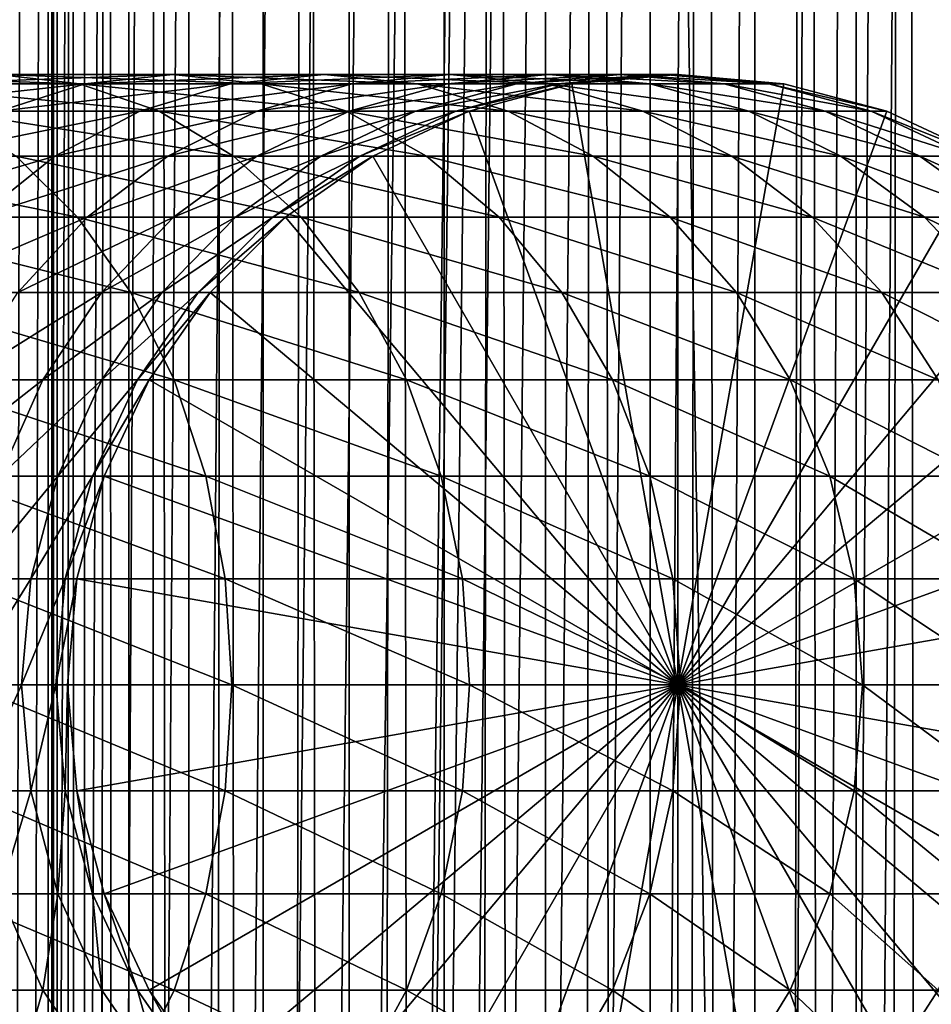
# Model space of a CAD drawing. Extents: x 0 to 350, y 0 to 1392.
# Drawn here: x 314 to 330, y 558 to 576 of the extents above; entities that cross this region are included whole.
import ezdxf

# ---------------------------------------------------------------- set-up
doc = ezdxf.new("R2010")
doc.units = 0
doc.header["$MEASUREMENT"] = 0

msp = doc.modelspace()

# ---------------------------------------------------------------- linework, layer by layer
for points in [[(312.899994, 1.500051, 65.650024), (314.899994, 1356, 65.650024), (312.899994, 1390.5, 65.650024)], [(335.399994, 1390.5, 35.650024), (335.399994, 1.500051, 35.650024), (312.899994, 1390.5, 35.650024)], [(312.899994, 1390.5, 35.650024), (335.399994, 1.500051, 35.650024), (312.899994, 1.500051, 35.650024)], [(314.714844, 1.500051, 48.765942), (314.714844, 1390.5, 48.765942), (314.549988, 1.500051, 50.650024)], [(314.549988, 1.500051, 50.650024), (314.714844, 1390.5, 48.765942), (314.549988, 1390.5, 50.650024)], [(314.549988, 1.500051, 50.650024), (314.549988, 1390.5, 50.650024), (314.714844, 1.500051, 52.534107)], [(314.714844, 1.500051, 52.534107), (314.549988, 1390.5, 50.650024), (314.714844, 1390.5, 52.534107)], [(315.204346, 1.500051, 46.939106), (315.204346, 1390.5, 46.939106), (314.714844, 1.500051, 48.765942)], [(314.714844, 1.500051, 48.765942), (315.204346, 1390.5, 46.939106), (314.714844, 1390.5, 48.765942)], [(314.714844, 1.500051, 52.534107), (314.714844, 1390.5, 52.534107), (315.204346, 1.500051, 54.360943)], [(315.204346, 1.500051, 54.360943), (314.714844, 1390.5, 52.534107), (315.204346, 1390.5, 54.360943)], [(316.003632, 1.500051, 45.225025), (316.003632, 1390.5, 45.225025), (315.204346, 1.500051, 46.939106)], [(315.204346, 1.500051, 46.939106), (316.003632, 1390.5, 45.225025), (315.204346, 1390.5, 46.939106)], [(315.204346, 1.500051, 54.360943), (315.204346, 1390.5, 54.360943), (316.003632, 1.500051, 56.075024)], [(316.003632, 1.500051, 56.075024), (315.204346, 1390.5, 54.360943), (316.003632, 1390.5, 56.075024)], [(317.088409, 1.500051, 43.675777), (317.088409, 1390.5, 43.675777), (316.003632, 1.500051, 45.225025)], [(316.003632, 1.500051, 45.225025), (317.088409, 1390.5, 43.675777), (316.003632, 1390.5, 45.225025)], [(316.003632, 1.500051, 56.075024), (316.003632, 1390.5, 56.075024), (317.088409, 1.500051, 57.624268)], [(317.088409, 1.500051, 57.624268), (316.003632, 1390.5, 56.075024), (317.088409, 1390.5, 57.624268)], [(318.425751, 1.500051, 42.338444), (318.425751, 1390.5, 42.338444), (317.088409, 1.500051, 43.675777)], [(317.088409, 1.500051, 43.675777), (318.425751, 1390.5, 42.338444), (317.088409, 1390.5, 43.675777)], [(317.088409, 1.500051, 57.624268), (317.088409, 1390.5, 57.624268), (318.425751, 1.500051, 58.961605)], [(318.425751, 1.500051, 58.961605), (317.088409, 1390.5, 57.624268), (318.425751, 1390.5, 58.961605)], [(319.975006, 1.500051, 41.253647), (319.975006, 1390.5, 41.253647), (318.425751, 1.500051, 42.338444)], [(318.425751, 1.500051, 42.338444), (319.975006, 1390.5, 41.253647), (318.425751, 1390.5, 42.338444)], [(318.425751, 1.500051, 58.961605), (318.425751, 1390.5, 58.961605), (319.975006, 1.500051, 60.046398)], [(319.975006, 1.500051, 60.046398), (318.425751, 1390.5, 58.961605), (319.975006, 1390.5, 60.046398)], [(321.689087, 1.500051, 40.454357), (321.689087, 1390.5, 40.454357), (319.975006, 1.500051, 41.253647)], [(319.975006, 1.500051, 41.253647), (321.689087, 1390.5, 40.454357), (319.975006, 1390.5, 41.253647)], [(319.975006, 1.500051, 60.046398), (319.975006, 1390.5, 60.046398), (321.689087, 1.500051, 60.845688)], [(321.689087, 1.500051, 60.845688), (319.975006, 1390.5, 60.046398), (321.689087, 1390.5, 60.845688)], [(323.51593, 1.500051, 39.964859), (323.51593, 1390.5, 39.964859), (321.689087, 1.500051, 40.454357)], [(321.689087, 1.500051, 40.454357), (323.51593, 1390.5, 39.964859), (321.689087, 1390.5, 40.454357)], [(321.689087, 1.500051, 60.845688), (321.689087, 1390.5, 60.845688), (323.51593, 1.500051, 61.335186)], [(323.51593, 1.500051, 61.335186), (321.689087, 1390.5, 60.845688), (323.51593, 1390.5, 61.335186)], [(325.399994, 1.500051, 39.800022), (325.399994, 1390.5, 39.800022), (323.51593, 1.500051, 39.964859)], [(323.51593, 1.500051, 39.964859), (325.399994, 1390.5, 39.800022), (323.51593, 1390.5, 39.964859)], [(323.51593, 1.500051, 61.335186), (323.51593, 1390.5, 61.335186), (325.399994, 1.500051, 61.500023)], [(325.399994, 1.500051, 61.500023), (323.51593, 1390.5, 61.335186), (325.399994, 1390.5, 61.500023)], [(325.399994, 1.500051, 61.500023), (325.399994, 1390.5, 61.500023), (327.284088, 1.500051, 61.335186)], [(327.284088, 1.500051, 61.335186), (325.399994, 1390.5, 61.500023), (327.284088, 1390.5, 61.335186)], [(327.284088, 1.500051, 39.964859), (327.284088, 1390.5, 39.964859), (325.399994, 1.500051, 39.800022)], [(325.399994, 1.500051, 39.800022), (327.284088, 1390.5, 39.964859), (325.399994, 1390.5, 39.800022)], [(327.284088, 1.500051, 61.335186), (327.284088, 1390.5, 61.335186), (329.110931, 1.500051, 60.845688)], [(329.110931, 1.500051, 60.845688), (327.284088, 1390.5, 61.335186), (329.110931, 1390.5, 60.845688)], [(329.110931, 1.500051, 40.454357), (329.110931, 1390.5, 40.454357), (327.284088, 1.500051, 39.964859)], [(327.284088, 1.500051, 39.964859), (329.110931, 1390.5, 40.454357), (327.284088, 1390.5, 39.964859)], [(329.110931, 1.500051, 60.845688), (329.110931, 1390.5, 60.845688), (330.825012, 1.500051, 60.046398)], [(330.825012, 1.500051, 60.046398), (329.110931, 1390.5, 60.845688), (330.825012, 1390.5, 60.046398)], [(330.825012, 1.500051, 41.253647), (330.825012, 1390.5, 41.253647), (329.110931, 1.500051, 40.454357)], [(329.110931, 1.500051, 40.454357), (330.825012, 1390.5, 41.253647), (329.110931, 1390.5, 40.454357)], [(312.899994, 1.500051, 65.650024), (315.067108, 1354.089844, 65.650024), (314.899994, 1356, 65.650024)], [(315.563385, 1352.237793, 65.650024), (315.067108, 1354.089844, 65.650024), (312.899994, 1.500051, 65.650024)], [(312.899994, 1.500051, 65.650024), (316.373718, 1350.5, 65.650024), (315.563385, 1352.237793, 65.650024)], [(312.899994, 1.500051, 65.650024), (317.473511, 1348.929321, 65.650024), (316.373718, 1350.5, 65.650024)], [(327.81012, 46.83284, 65.650024), (335.399994, 1350.454712, 65.650024), (325.899994, 46.999969, 65.650024)], [(325.899994, 46.999969, 65.650024), (335.399994, 1350.454712, 65.650024), (334.326477, 1348.929321, 65.650024)], [(327.81012, 46.83284, 65.650024), (329.662231, 46.336571, 65.650024), (335.399994, 1350.454712, 65.650024)], [(335.399994, 1350.454712, 65.650024), (329.662231, 46.336571, 65.650024), (331.399994, 45.526306, 65.650024)], [(318.829346, 1347.573486, 65.650024), (317.473511, 1348.929321, 65.650024), (312.899994, 1.500051, 65.650024)], [(325.899994, 46.999969, 65.650024), (334.326477, 1348.929321, 65.650024), (332.970673, 1347.573486, 65.650024)], [(312.899994, 1.500051, 65.650024), (320.399994, 1346.473755, 65.650024), (318.829346, 1347.573486, 65.650024)], [(331.399994, 1346.473755, 65.650024), (325.899994, 46.999969, 65.650024), (332.970673, 1347.573486, 65.650024)], [(312.899994, 1.500051, 65.650024), (331.399994, 1346.473755, 65.650024), (329.662231, 1345.66333, 65.650024)], [(312.899994, 1.500051, 65.650024), (322.137787, 1345.66333, 65.650024), (320.399994, 1346.473755, 65.650024)], [(312.899994, 1.500051, 65.650024), (314.899994, 36.000053, 65.650024), (331.399994, 1346.473755, 65.650024)], [(331.399994, 1346.473755, 65.650024), (314.899994, 36.000053, 65.650024), (315.067108, 37.910145, 65.650024)], [(331.399994, 1346.473755, 65.650024), (315.067108, 37.910145, 65.650024), (315.563385, 39.76218, 65.650024)], [(315.563385, 39.76218, 65.650024), (316.373718, 41.500011, 65.650024), (331.399994, 1346.473755, 65.650024)], [(316.373718, 41.500011, 65.650024), (317.473511, 43.070713, 65.650024), (331.399994, 1346.473755, 65.650024)], [(331.399994, 1346.473755, 65.650024), (317.473511, 43.070713, 65.650024), (318.829346, 44.426479, 65.650024)], [(331.399994, 1346.473755, 65.650024), (318.829346, 44.426479, 65.650024), (320.399994, 45.526306, 65.650024)], [(331.399994, 1346.473755, 65.650024), (320.399994, 45.526306, 65.650024), (322.137787, 46.336571, 65.650024)], [(322.137787, 46.336571, 65.650024), (323.989868, 46.83284, 65.650024), (331.399994, 1346.473755, 65.650024)], [(331.399994, 1346.473755, 65.650024), (323.989868, 46.83284, 65.650024), (325.899994, 46.999969, 65.650024)], [(329.662231, 1345.66333, 65.650024), (327.81012, 1345.167114, 65.650024), (312.899994, 1.500051, 65.650024)], [(323.989868, 1345.167114, 65.650024), (322.137787, 1345.66333, 65.650024), (312.899994, 1.500051, 65.650024)], [(312.899994, 1.500051, 65.650024), (327.81012, 1345.167114, 65.650024), (325.899994, 1345, 65.650024)], [(312.899994, 1.500051, 65.650024), (325.899994, 1345, 65.650024), (323.989868, 1345.167114, 65.650024)], [(313.642578, 575, 126.907265), (310.083771, 575, 130.833786), (315.119141, 574.832886, 128.119034)], [(315.119141, 574.832886, 128.119034), (310.083771, 575, 130.833786), (311.434418, 574.832886, 132.184448)], [(313.671173, 574.336609, 120.560638), (310.734344, 574.336609, 124.520531), (315.211151, 574.832886, 121.5896)], [(315.211151, 574.832886, 121.5896), (310.734344, 574.336609, 124.520531), (312.166016, 574.832886, 125.695488)], [(315.119141, 574.832886, 128.119034), (311.434418, 574.832886, 132.184448), (316.550812, 574.336609, 129.293991)], [(316.550812, 574.336609, 129.293991), (311.434418, 574.832886, 132.184448), (312.744049, 574.336609, 133.49408)], [(315.211151, 574.832886, 121.5896), (312.166016, 574.832886, 125.695488), (316.799347, 575, 122.650818)], [(316.799347, 575, 122.650818), (312.166016, 574.832886, 125.695488), (313.642578, 575, 126.907265)], [(316.799347, 575, 122.650818), (313.642578, 575, 126.907265), (318.387573, 574.832886, 123.712029)], [(318.387573, 574.832886, 123.712029), (313.642578, 575, 126.907265), (315.119141, 574.832886, 128.119034)], [(316.20575, 574.336609, 116.331947), (313.671173, 574.336609, 120.560638), (317.839142, 574.832886, 117.205017)], [(317.839142, 574.832886, 117.205017), (313.671173, 574.336609, 120.560638), (315.211151, 574.832886, 121.5896)], [(318.387573, 574.832886, 123.712029), (315.119141, 574.832886, 128.119034), (319.927521, 574.336609, 124.740997)], [(319.927521, 574.336609, 124.740997), (315.119141, 574.832886, 128.119034), (316.550812, 574.336609, 129.293991)], [(317.839142, 574.832886, 117.205017), (315.211151, 574.832886, 121.5896), (319.523773, 575, 118.105446)], [(319.523773, 575, 118.105446), (315.211151, 574.832886, 121.5896), (316.799347, 575, 122.650818)], [(318.31366, 574.336609, 111.875191), (316.20575, 574.336609, 116.331947), (320.02478, 574.832886, 112.583954)], [(320.02478, 574.832886, 112.583954), (316.20575, 574.336609, 116.331947), (317.839142, 574.832886, 117.205017)], [(319.523773, 575, 118.105446), (316.799347, 575, 122.650818), (321.208344, 574.832886, 119.005875)], [(321.208344, 574.832886, 119.005875), (316.799347, 575, 122.650818), (318.387573, 574.832886, 123.712029)], [(320.02478, 574.832886, 112.583954), (317.839142, 574.832886, 117.205017), (321.78949, 575, 113.314926)], [(321.78949, 575, 113.314926), (317.839142, 574.832886, 117.205017), (319.523773, 575, 118.105446)], [(319.974548, 574.336609, 107.233284), (318.31366, 574.336609, 111.875191), (321.746887, 574.832886, 107.770912)], [(321.746887, 574.832886, 107.770912), (318.31366, 574.336609, 111.875191), (320.02478, 574.832886, 112.583954)], [(321.208344, 574.832886, 119.005875), (318.387573, 574.832886, 123.712029), (322.841736, 574.336609, 119.878944)], [(322.841736, 574.336609, 119.878944), (318.387573, 574.832886, 123.712029), (319.927521, 574.336609, 124.740997)], [(321.78949, 575, 113.314926), (319.523773, 575, 118.105446), (323.55423, 574.832886, 114.045906)], [(323.55423, 574.832886, 114.045906), (319.523773, 575, 118.105446), (321.208344, 574.832886, 119.005875)], [(321.172485, 574.336609, 102.450928), (319.974548, 574.336609, 107.233284), (322.988953, 574.832886, 102.812248)], [(322.988953, 574.832886, 102.812248), (319.974548, 574.336609, 107.233284), (321.746887, 574.832886, 107.770912)], [(321.746887, 574.832886, 107.770912), (320.02478, 574.832886, 112.583954), (323.574799, 575, 108.325401)], [(323.574799, 575, 108.325401), (320.02478, 574.832886, 112.583954), (321.78949, 575, 113.314926)], [(321.895874, 574.336609, 97.574188), (321.172485, 574.336609, 102.450928), (323.739044, 574.832886, 97.755722)], [(323.739044, 574.832886, 97.755722), (321.172485, 574.336609, 102.450928), (322.988953, 574.832886, 102.812248)], [(323.55423, 574.832886, 114.045906), (321.208344, 574.832886, 119.005875), (325.26532, 574.336609, 114.754669)], [(325.26532, 574.336609, 114.754669), (321.208344, 574.832886, 119.005875), (322.841736, 574.336609, 119.878944)], [(322.988953, 574.832886, 102.812248), (321.746887, 574.832886, 107.770912), (324.862396, 575, 103.184898)], [(324.862396, 575, 103.184898), (321.746887, 574.832886, 107.770912), (323.574799, 575, 108.325401)], [(323.574799, 575, 108.325401), (321.78949, 575, 113.314926), (325.402649, 574.832886, 108.879875)], [(325.402649, 574.832886, 108.879875), (321.78949, 575, 113.314926), (323.55423, 574.832886, 114.045906)], [(322.137787, 574.336609, 92.650024), (321.895874, 574.336609, 97.574188), (323.989868, 574.832886, 92.650024)], [(323.989868, 574.832886, 92.650024), (321.895874, 574.336609, 97.574188), (323.739044, 574.832886, 97.755722)], [(322.137787, 574.336609, 64.650024), (323.989868, 574.832886, 64.650024), (325.899994, 564, 64.650024)], [(322.137787, 574.336609, 64.650024), (322.137787, 574.336609, 92.650024), (323.989868, 574.832886, 92.650024)], [(322.137787, 574.336609, 64.650024), (323.989868, 574.832886, 92.650024), (323.989868, 574.832886, 64.650024)], [(323.739044, 574.832886, 97.755722), (322.988953, 574.832886, 102.812248), (325.639984, 575, 97.942947)], [(325.639984, 575, 97.942947), (322.988953, 574.832886, 102.812248), (324.862396, 575, 103.184898)], [(325.402649, 574.832886, 108.879875), (323.55423, 574.832886, 114.045906), (327.174988, 574.336609, 109.417511)], [(327.174988, 574.336609, 109.417511), (323.55423, 574.832886, 114.045906), (325.26532, 574.336609, 114.754669)], [(324.862396, 575, 103.184898), (323.574799, 575, 108.325401), (326.73584, 574.832886, 103.557549)], [(326.73584, 574.832886, 103.557549), (323.574799, 575, 108.325401), (325.402649, 574.832886, 108.879875)], [(323.989868, 574.832886, 92.650024), (323.739044, 574.832886, 97.755722), (325.899994, 575, 92.650024)], [(325.899994, 575, 92.650024), (323.739044, 574.832886, 97.755722), (325.639984, 575, 97.942947)], [(325.899994, 564, 64.650024), (323.989868, 574.832886, 64.650024), (325.899994, 575, 64.650024)], [(323.989868, 574.832886, 64.650024), (323.989868, 574.832886, 92.650024), (325.899994, 575, 92.650024)], [(323.989868, 574.832886, 64.650024), (325.899994, 575, 92.650024), (325.899994, 575, 64.650024)], [(325.639984, 575, 97.942947), (324.862396, 575, 103.184898), (327.540924, 574.832886, 98.130173)], [(327.540924, 574.832886, 98.130173), (324.862396, 575, 103.184898), (326.73584, 574.832886, 103.557549)], [(326.73584, 574.832886, 103.557549), (325.402649, 574.832886, 108.879875), (328.552338, 574.336609, 103.918877)], [(328.552338, 574.336609, 103.918877), (325.402649, 574.832886, 108.879875), (327.174988, 574.336609, 109.417511)], [(325.899994, 575, 92.650024), (325.639984, 575, 97.942947), (327.81012, 574.832886, 92.650024)], [(327.81012, 574.832886, 92.650024), (325.639984, 575, 97.942947), (327.540924, 574.832886, 98.130173)], [(325.899994, 564, 64.650024), (325.899994, 575, 64.650024), (327.81012, 574.832886, 64.650024)], [(325.899994, 575, 64.650024), (325.899994, 575, 92.650024), (327.81012, 574.832886, 92.650024)], [(325.899994, 575, 64.650024), (327.81012, 574.832886, 92.650024), (327.81012, 574.832886, 64.650024)], [(327.81012, 574.832886, 64.650024), (329.662201, 574.336609, 64.650024), (325.899994, 564, 64.650024)], [(327.540924, 574.832886, 98.130173), (326.73584, 574.832886, 103.557549), (329.384064, 574.336609, 98.311714)], [(329.384064, 574.336609, 98.311714), (326.73584, 574.832886, 103.557549), (328.552338, 574.336609, 103.918877)], [(327.81012, 574.832886, 92.650024), (327.540924, 574.832886, 98.130173), (329.662201, 574.336609, 92.650024)], [(329.662201, 574.336609, 92.650024), (327.540924, 574.832886, 98.130173), (329.384064, 574.336609, 98.311714)], [(327.81012, 574.832886, 64.650024), (327.81012, 574.832886, 92.650024), (329.662201, 574.336609, 92.650024)], [(327.81012, 574.832886, 64.650024), (329.662201, 574.336609, 92.650024), (329.662201, 574.336609, 64.650024)], [(314.673187, 573.526306, 115.512764), (312.226288, 573.526306, 119.595177), (316.20575, 574.336609, 116.331947)], [(316.20575, 574.336609, 116.331947), (312.226288, 573.526306, 119.595177), (313.671173, 574.336609, 120.560638)], [(316.550812, 574.336609, 129.293991), (312.744049, 574.336609, 133.49408), (317.894104, 573.526306, 130.396423)], [(317.894104, 573.526306, 130.396423), (312.744049, 574.336609, 133.49408), (313.972839, 573.526306, 134.72287)], [(316.70816, 573.526306, 111.210167), (314.673187, 573.526306, 115.512764), (318.31366, 574.336609, 111.875191)], [(318.31366, 574.336609, 111.875191), (314.673187, 573.526306, 115.512764), (316.20575, 574.336609, 116.331947)], [(319.927521, 574.336609, 124.740997), (316.550812, 574.336609, 129.293991), (321.372437, 573.526306, 125.706451)], [(321.372437, 573.526306, 125.706451), (316.550812, 574.336609, 129.293991), (317.894104, 573.526306, 130.396423)], [(318.311615, 573.526306, 106.728828), (316.70816, 573.526306, 111.210167), (319.974548, 574.336609, 107.233284)], [(319.974548, 574.336609, 107.233284), (316.70816, 573.526306, 111.210167), (318.31366, 574.336609, 111.875191)], [(319.468079, 573.526306, 102.1119), (318.311615, 573.526306, 106.728828), (321.172485, 574.336609, 102.450928)], [(321.172485, 574.336609, 102.450928), (318.311615, 573.526306, 106.728828), (319.974548, 574.336609, 107.233284)], [(320.166443, 573.526306, 97.403854), (319.468079, 573.526306, 102.1119), (321.895874, 574.336609, 97.574188)], [(321.895874, 574.336609, 97.574188), (319.468079, 573.526306, 102.1119), (321.172485, 574.336609, 102.450928)], [(322.841736, 574.336609, 119.878944), (319.927521, 574.336609, 124.740997), (324.374329, 573.526306, 120.698128)], [(324.374329, 573.526306, 120.698128), (319.927521, 574.336609, 124.740997), (321.372437, 573.526306, 125.706451)], [(320.399994, 573.526306, 92.650024), (320.166443, 573.526306, 97.403854), (322.137787, 574.336609, 92.650024)], [(322.137787, 574.336609, 92.650024), (320.166443, 573.526306, 97.403854), (321.895874, 574.336609, 97.574188)], [(325.899994, 564, 64.650024), (320.399994, 573.526306, 64.650024), (322.137787, 574.336609, 64.650024)], [(320.399994, 573.526306, 64.650024), (320.399994, 573.526306, 92.650024), (322.137787, 574.336609, 92.650024)], [(320.399994, 573.526306, 64.650024), (322.137787, 574.336609, 92.650024), (322.137787, 574.336609, 64.650024)], [(325.26532, 574.336609, 114.754669), (322.841736, 574.336609, 119.878944), (326.87085, 573.526306, 115.419685)], [(326.87085, 573.526306, 115.419685), (322.841736, 574.336609, 119.878944), (324.374329, 573.526306, 120.698128)], [(327.174988, 574.336609, 109.417511), (325.26532, 574.336609, 114.754669), (328.837952, 573.526306, 109.921959)], [(328.837952, 573.526306, 109.921959), (325.26532, 574.336609, 114.754669), (326.87085, 573.526306, 115.419685)], [(325.899994, 564, 64.650024), (329.662201, 574.336609, 64.650024), (331.399994, 573.526306, 64.650024)], [(328.552338, 574.336609, 103.918877), (327.174988, 574.336609, 109.417511), (330.256714, 573.526306, 104.257896)], [(330.256714, 573.526306, 104.257896), (327.174988, 574.336609, 109.417511), (328.837952, 573.526306, 109.921959)], [(329.384064, 574.336609, 98.311714), (328.552338, 574.336609, 103.918877), (331.113495, 573.526306, 98.482048)], [(331.113495, 573.526306, 98.482048), (328.552338, 574.336609, 103.918877), (330.256714, 573.526306, 104.257896)], [(329.662201, 574.336609, 92.650024), (329.384064, 574.336609, 98.311714), (331.399994, 573.526306, 92.650024)], [(331.399994, 573.526306, 92.650024), (329.384064, 574.336609, 98.311714), (331.113495, 573.526306, 98.482048)], [(329.662201, 574.336609, 64.650024), (329.662201, 574.336609, 92.650024), (331.399994, 573.526306, 92.650024)], [(329.662201, 574.336609, 64.650024), (331.399994, 573.526306, 92.650024), (331.399994, 573.526306, 64.650024)], [(313.972839, 573.526306, 134.72287), (309.646393, 573.526306, 138.64415), (315.083496, 572.426514, 135.833511)], [(315.083496, 572.426514, 135.833511), (309.646393, 573.526306, 138.64415), (310.642822, 572.426514, 139.858292)], [(313.287994, 572.426514, 114.772362), (310.920319, 572.426514, 118.722565), (314.673187, 573.526306, 115.512764)], [(314.673187, 573.526306, 115.512764), (310.920319, 572.426514, 118.722565), (312.226288, 573.526306, 119.595177)], [(315.25705, 572.426514, 110.6091), (313.287994, 572.426514, 114.772362), (316.70816, 573.526306, 111.210167)], [(316.70816, 573.526306, 111.210167), (313.287994, 572.426514, 114.772362), (314.673187, 573.526306, 115.512764)], [(317.894104, 573.526306, 130.396423), (313.972839, 573.526306, 134.72287), (319.108246, 572.426514, 131.392853)], [(319.108246, 572.426514, 131.392853), (313.972839, 573.526306, 134.72287), (315.083496, 572.426514, 135.833511)], [(316.808563, 572.426514, 106.272888), (315.25705, 572.426514, 110.6091), (318.311615, 573.526306, 106.728828)], [(318.311615, 573.526306, 106.728828), (315.25705, 572.426514, 110.6091), (316.70816, 573.526306, 111.210167)], [(317.927612, 572.426514, 101.805481), (316.808563, 572.426514, 106.272888), (319.468079, 573.526306, 102.1119)], [(319.468079, 573.526306, 102.1119), (316.808563, 572.426514, 106.272888), (318.311615, 573.526306, 106.728828)], [(321.372437, 573.526306, 125.706451), (317.894104, 573.526306, 130.396423), (322.678406, 572.426514, 126.579063)], [(322.678406, 572.426514, 126.579063), (317.894104, 573.526306, 130.396423), (319.108246, 572.426514, 131.392853)], [(318.603333, 572.426514, 97.249901), (317.927612, 572.426514, 101.805481), (320.166443, 573.526306, 97.403854)], [(320.166443, 573.526306, 97.403854), (317.927612, 572.426514, 101.805481), (319.468079, 573.526306, 102.1119)], [(318.829346, 572.426514, 92.650024), (318.603333, 572.426514, 97.249901), (320.399994, 573.526306, 92.650024)], [(320.399994, 573.526306, 92.650024), (318.603333, 572.426514, 97.249901), (320.166443, 573.526306, 97.403854)], [(325.899994, 564, 64.650024), (318.829346, 572.426514, 64.650024), (320.399994, 573.526306, 64.650024)], [(318.829346, 572.426514, 64.650024), (318.829346, 572.426514, 92.650024), (320.399994, 573.526306, 92.650024)], [(318.829346, 572.426514, 64.650024), (320.399994, 573.526306, 92.650024), (320.399994, 573.526306, 64.650024)], [(324.374329, 573.526306, 120.698128), (321.372437, 573.526306, 125.706451), (325.759521, 572.426514, 121.438538)], [(325.759521, 572.426514, 121.438538), (321.372437, 573.526306, 125.706451), (322.678406, 572.426514, 126.579063)], [(326.87085, 573.526306, 115.419685), (324.374329, 573.526306, 120.698128), (328.32193, 572.426514, 116.02076)], [(328.32193, 572.426514, 116.02076), (324.374329, 573.526306, 120.698128), (325.759521, 572.426514, 121.438538)], [(325.899994, 564, 64.650024), (331.399994, 573.526306, 64.650024), (332.970673, 572.426514, 64.650024)], [(328.837952, 573.526306, 109.921959), (326.87085, 573.526306, 115.419685), (330.341003, 572.426514, 110.377899)], [(330.341003, 572.426514, 110.377899), (326.87085, 573.526306, 115.419685), (328.32193, 572.426514, 116.02076)], [(330.256714, 573.526306, 104.257896), (328.837952, 573.526306, 109.921959), (331.79718, 572.426514, 104.564316)], [(331.79718, 572.426514, 104.564316), (328.837952, 573.526306, 109.921959), (330.341003, 572.426514, 110.377899)], [(331.113495, 573.526306, 98.482048), (330.256714, 573.526306, 104.257896), (332.676605, 572.426514, 98.635994)], [(332.676605, 572.426514, 98.635994), (330.256714, 573.526306, 104.257896), (331.79718, 572.426514, 104.564316)], [(315.083496, 572.426514, 135.833511), (310.642822, 572.426514, 139.858292), (316.042206, 571.070679, 136.792221)], [(316.042206, 571.070679, 136.792221), (310.642822, 572.426514, 139.858292), (311.50293, 571.070679, 140.906357)], [(314.004425, 571.070679, 110.090248), (312.092255, 571.070679, 114.133232), (315.25705, 572.426514, 110.6091)], [(315.25705, 572.426514, 110.6091), (312.092255, 571.070679, 114.133232), (313.287994, 572.426514, 114.772362)], [(315.511108, 571.070679, 105.879318), (314.004425, 571.070679, 110.090248), (316.808563, 572.426514, 106.272888)], [(316.808563, 572.426514, 106.272888), (314.004425, 571.070679, 110.090248), (315.25705, 572.426514, 110.6091)], [(319.108246, 572.426514, 131.392853), (315.083496, 572.426514, 135.833511), (320.156311, 571.070679, 132.252975)], [(320.156311, 571.070679, 132.252975), (315.083496, 572.426514, 135.833511), (316.042206, 571.070679, 136.792221)], [(316.597839, 571.070679, 101.54097), (315.511108, 571.070679, 105.879318), (317.927612, 572.426514, 101.805481)], [(317.927612, 572.426514, 101.805481), (315.511108, 571.070679, 105.879318), (316.808563, 572.426514, 106.272888)], [(317.254089, 571.070679, 97.117012), (316.597839, 571.070679, 101.54097), (318.603333, 572.426514, 97.249901)], [(318.603333, 572.426514, 97.249901), (316.597839, 571.070679, 101.54097), (317.927612, 572.426514, 101.805481)], [(317.473511, 571.070679, 92.650024), (317.254089, 571.070679, 97.117012), (318.829346, 572.426514, 92.650024)], [(318.829346, 572.426514, 92.650024), (317.254089, 571.070679, 97.117012), (318.603333, 572.426514, 97.249901)], [(317.473511, 571.070679, 64.650024), (318.829346, 572.426514, 64.650024), (325.899994, 564, 64.650024)], [(317.473511, 571.070679, 64.650024), (317.473511, 571.070679, 92.650024), (318.829346, 572.426514, 92.650024)], [(317.473511, 571.070679, 64.650024), (318.829346, 572.426514, 92.650024), (318.829346, 572.426514, 64.650024)], [(322.678406, 572.426514, 126.579063), (319.108246, 572.426514, 131.392853), (323.805725, 571.070679, 127.332321)], [(323.805725, 571.070679, 127.332321), (319.108246, 572.426514, 131.392853), (320.156311, 571.070679, 132.252975)], [(325.759521, 572.426514, 121.438538), (322.678406, 572.426514, 126.579063), (326.955231, 571.070679, 122.077667)], [(326.955231, 571.070679, 122.077667), (322.678406, 572.426514, 126.579063), (323.805725, 571.070679, 127.332321)], [(328.32193, 572.426514, 116.02076), (325.759521, 572.426514, 121.438538), (329.574554, 571.070679, 116.539604)], [(329.574554, 571.070679, 116.539604), (325.759521, 572.426514, 121.438538), (326.955231, 571.070679, 122.077667)], [(332.970673, 572.426514, 64.650024), (334.326477, 571.070679, 64.650024), (325.899994, 564, 64.650024)], [(330.341003, 572.426514, 110.377899), (328.32193, 572.426514, 116.02076), (331.638428, 571.070679, 110.771477)], [(331.638428, 571.070679, 110.771477), (328.32193, 572.426514, 116.02076), (329.574554, 571.070679, 116.539604)], [(331.79718, 572.426514, 104.564316), (330.341003, 572.426514, 110.377899), (333.126984, 571.070679, 104.828827)], [(333.126984, 571.070679, 104.828827), (330.341003, 572.426514, 110.377899), (331.638428, 571.070679, 110.771477)], [(316.042206, 571.070679, 136.792221), (311.50293, 571.070679, 140.906357), (316.819855, 569.5, 137.569885)], [(316.819855, 569.5, 137.569885), (311.50293, 571.070679, 140.906357), (312.200653, 569.5, 141.7565)], [(314.45871, 569.5, 105.560066), (312.988342, 569.5, 109.66938), (315.511108, 571.070679, 105.879318)], [(315.511108, 571.070679, 105.879318), (312.988342, 569.5, 109.66938), (314.004425, 571.070679, 110.090248)], [(315.519165, 569.5, 101.326416), (314.45871, 569.5, 105.560066), (316.597839, 571.070679, 101.54097)], [(316.597839, 571.070679, 101.54097), (314.45871, 569.5, 105.560066), (315.511108, 571.070679, 105.879318)], [(316.159546, 569.5, 97.009209), (315.519165, 569.5, 101.326416), (317.254089, 571.070679, 97.117012)], [(317.254089, 571.070679, 97.117012), (315.519165, 569.5, 101.326416), (316.597839, 571.070679, 101.54097)], [(320.156311, 571.070679, 132.252975), (316.042206, 571.070679, 136.792221), (321.0065, 569.5, 132.950668)], [(321.0065, 569.5, 132.950668), (316.042206, 571.070679, 136.792221), (316.819855, 569.5, 137.569885)], [(316.373718, 569.5, 92.650024), (316.159546, 569.5, 97.009209), (317.473511, 571.070679, 92.650024)], [(317.473511, 571.070679, 92.650024), (316.159546, 569.5, 97.009209), (317.254089, 571.070679, 97.117012)], [(325.899994, 564, 64.650024), (316.373718, 569.5, 64.650024), (317.473511, 571.070679, 64.650024)], [(316.373718, 569.5, 64.650024), (316.373718, 569.5, 92.650024), (317.473511, 571.070679, 92.650024)], [(316.373718, 569.5, 64.650024), (317.473511, 571.070679, 92.650024), (317.473511, 571.070679, 64.650024)], [(323.805725, 571.070679, 127.332321), (320.156311, 571.070679, 132.252975), (324.720184, 569.5, 127.943329)], [(324.720184, 569.5, 127.943329), (320.156311, 571.070679, 132.252975), (321.0065, 569.5, 132.950668)], [(326.955231, 571.070679, 122.077667), (323.805725, 571.070679, 127.332321), (327.925171, 569.5, 122.596107)], [(327.925171, 569.5, 122.596107), (323.805725, 571.070679, 127.332321), (324.720184, 569.5, 127.943329)], [(325.899994, 564, 64.650024), (334.326477, 571.070679, 64.650024), (335.42627, 569.5, 64.650024)], [(329.574554, 571.070679, 116.539604), (326.955231, 571.070679, 122.077667), (330.590607, 569.5, 116.96048)], [(330.590607, 569.5, 116.96048), (326.955231, 571.070679, 122.077667), (327.925171, 569.5, 122.596107)], [(331.638428, 571.070679, 110.771477), (329.574554, 571.070679, 116.539604), (332.690857, 569.5, 111.090729)], [(332.690857, 569.5, 111.090729), (329.574554, 571.070679, 116.539604), (330.590607, 569.5, 116.96048)], [(316.819855, 569.5, 137.569885), (312.200653, 569.5, 141.7565), (317.392853, 567.762207, 138.142883)], [(317.392853, 567.762207, 138.142883), (312.200653, 569.5, 141.7565), (312.714691, 567.762207, 142.382904)], [(313.683258, 567.762207, 105.324829), (312.239716, 567.762207, 109.359276), (314.45871, 569.5, 105.560066)], [(314.45871, 569.5, 105.560066), (312.239716, 567.762207, 109.359276), (312.988342, 569.5, 109.66938)], [(314.724396, 567.762207, 101.168327), (313.683258, 567.762207, 105.324829), (315.519165, 569.5, 101.326416)], [(315.519165, 569.5, 101.326416), (313.683258, 567.762207, 105.324829), (314.45871, 569.5, 105.560066)], [(315.353149, 567.762207, 96.929787), (314.724396, 567.762207, 101.168327), (316.159546, 569.5, 97.009209)], [(316.159546, 569.5, 97.009209), (314.724396, 567.762207, 101.168327), (315.519165, 569.5, 101.326416)], [(315.563385, 567.762207, 92.650024), (315.353149, 567.762207, 96.929787), (316.373718, 569.5, 92.650024)], [(316.373718, 569.5, 92.650024), (315.353149, 567.762207, 96.929787), (316.159546, 569.5, 97.009209)], [(325.899994, 564, 64.650024), (315.563385, 567.762207, 64.650024), (316.373718, 569.5, 64.650024)], [(315.563385, 567.762207, 64.650024), (315.563385, 567.762207, 92.650024), (316.373718, 569.5, 92.650024)], [(315.563385, 567.762207, 64.650024), (316.373718, 569.5, 92.650024), (316.373718, 569.5, 64.650024)], [(321.0065, 569.5, 132.950668), (316.819855, 569.5, 137.569885), (321.632874, 567.762207, 133.464737)], [(321.632874, 567.762207, 133.464737), (316.819855, 569.5, 137.569885), (317.392853, 567.762207, 138.142883)], [(324.720184, 569.5, 127.943329), (321.0065, 569.5, 132.950668), (325.393951, 567.762207, 128.393539)], [(325.393951, 567.762207, 128.393539), (321.0065, 569.5, 132.950668), (321.632874, 567.762207, 133.464737)], [(327.925171, 569.5, 122.596107), (324.720184, 569.5, 127.943329), (328.639832, 567.762207, 122.978096)], [(328.639832, 567.762207, 122.978096), (324.720184, 569.5, 127.943329), (325.393951, 567.762207, 128.393539)], [(325.899994, 564, 64.650024), (335.42627, 569.5, 64.650024), (336.236603, 567.762207, 64.650024)], [(330.590607, 569.5, 116.96048), (327.925171, 569.5, 122.596107), (331.339264, 567.762207, 117.270584)], [(331.339264, 567.762207, 117.270584), (327.925171, 569.5, 122.596107), (328.639832, 567.762207, 122.978096)], [(317.392853, 567.762207, 138.142883), (312.714691, 567.762207, 142.382904), (317.743744, 565.910156, 138.49379)], [(317.743744, 565.910156, 138.49379), (312.714691, 567.762207, 142.382904), (313.029541, 565.910156, 142.766525)], [(314.237671, 565.910156, 101.07151), (313.208344, 565.910156, 105.180779), (314.724396, 567.762207, 101.168327)], [(314.724396, 567.762207, 101.168327), (313.208344, 565.910156, 105.180779), (313.683258, 567.762207, 105.324829)], [(314.859253, 565.910156, 96.881142), (314.237671, 565.910156, 101.07151), (315.353149, 567.762207, 96.929787)], [(315.353149, 567.762207, 96.929787), (314.237671, 565.910156, 101.07151), (314.724396, 567.762207, 101.168327)], [(315.067108, 565.910156, 92.650024), (314.859253, 565.910156, 96.881142), (315.563385, 567.762207, 92.650024)], [(315.563385, 567.762207, 92.650024), (314.859253, 565.910156, 96.881142), (315.353149, 567.762207, 96.929787)], [(315.067108, 565.910156, 64.650024), (315.563385, 567.762207, 64.650024), (325.899994, 564, 64.650024)], [(315.067108, 565.910156, 64.650024), (315.067108, 565.910156, 92.650024), (315.563385, 567.762207, 92.650024)], [(315.067108, 565.910156, 64.650024), (315.563385, 567.762207, 92.650024), (315.563385, 567.762207, 64.650024)], [(321.632874, 567.762207, 133.464737), (317.392853, 567.762207, 138.142883), (322.016479, 565.910156, 133.779572)], [(322.016479, 565.910156, 133.779572), (317.392853, 567.762207, 138.142883), (317.743744, 565.910156, 138.49379)], [(325.393951, 567.762207, 128.393539), (321.632874, 567.762207, 133.464737), (325.80658, 565.910156, 128.669235)], [(325.80658, 565.910156, 128.669235), (321.632874, 567.762207, 133.464737), (322.016479, 565.910156, 133.779572)], [(328.639832, 567.762207, 122.978096), (325.393951, 567.762207, 128.393539), (329.077484, 565.910156, 123.212036)], [(329.077484, 565.910156, 123.212036), (325.393951, 567.762207, 128.393539), (325.80658, 565.910156, 128.669235)], [(336.236603, 567.762207, 64.650024), (336.73288, 565.910156, 64.650024), (325.899994, 564, 64.650024)], [(331.339264, 567.762207, 117.270584), (328.639832, 567.762207, 122.978096), (331.797791, 565.910156, 117.460495)], [(331.797791, 565.910156, 117.460495), (328.639832, 567.762207, 122.978096), (329.077484, 565.910156, 123.212036)], [(317.743744, 565.910156, 138.49379), (313.029541, 565.910156, 142.766525), (317.861938, 564, 138.611969)], [(317.861938, 564, 138.611969), (313.029541, 565.910156, 142.766525), (313.135559, 564, 142.895706)], [(314.073792, 564, 101.03891), (313.048431, 564, 105.132263), (314.237671, 565.910156, 101.07151)], [(314.237671, 565.910156, 101.07151), (313.048431, 564, 105.132263), (313.208344, 565.910156, 105.180779)], [(314.692963, 564, 96.864761), (314.073792, 564, 101.03891), (314.859253, 565.910156, 96.881142)], [(314.859253, 565.910156, 96.881142), (314.073792, 564, 101.03891), (314.237671, 565.910156, 101.07151)], [(314.899994, 564, 92.650024), (314.692963, 564, 96.864761), (315.067108, 565.910156, 92.650024)], [(315.067108, 565.910156, 92.650024), (314.692963, 564, 96.864761), (314.859253, 565.910156, 96.881142)], [(325.899994, 564, 64.650024), (314.899994, 564, 64.650024), (315.067108, 565.910156, 64.650024)], [(314.899994, 564, 64.650024), (315.067108, 565.910156, 92.650024), (315.067108, 565.910156, 64.650024)], [(314.899994, 564, 64.650024), (314.899994, 564, 92.650024), (315.067108, 565.910156, 92.650024)], [(322.016479, 565.910156, 133.779572), (317.743744, 565.910156, 138.49379), (322.145691, 564, 133.88559)], [(322.145691, 564, 133.88559), (317.743744, 565.910156, 138.49379), (317.861938, 564, 138.611969)], [(325.80658, 565.910156, 128.669235), (322.016479, 565.910156, 133.779572), (325.945526, 564, 128.762085)], [(325.945526, 564, 128.762085), (322.016479, 565.910156, 133.779572), (322.145691, 564, 133.88559)], [(329.077484, 565.910156, 123.212036), (325.80658, 565.910156, 128.669235), (329.224884, 564, 123.29081)], [(329.224884, 564, 123.29081), (325.80658, 565.910156, 128.669235), (325.945526, 564, 128.762085)], [(325.899994, 564, 64.650024), (336.73288, 565.910156, 64.650024), (336.899994, 564, 64.650024)], [(331.797791, 565.910156, 117.460495), (329.077484, 565.910156, 123.212036), (331.952148, 564, 117.524445)], [(331.952148, 564, 117.524445), (329.077484, 565.910156, 123.212036), (329.224884, 564, 123.29081)], [(317.743744, 562.089844, 138.49379), (313.135559, 564, 142.895706), (313.029541, 562.089844, 142.766525)], [(314.073792, 564, 101.03891), (313.208344, 562.089844, 105.180779), (313.048431, 564, 105.132263)], [(317.861938, 564, 138.611969), (313.135559, 564, 142.895706), (317.743744, 562.089844, 138.49379)], [(314.237671, 562.089844, 101.07151), (313.208344, 562.089844, 105.180779), (314.073792, 564, 101.03891)], [(314.692963, 564, 96.864761), (314.237671, 562.089844, 101.07151), (314.073792, 564, 101.03891)], [(314.859253, 562.089844, 96.881142), (314.237671, 562.089844, 101.07151), (314.692963, 564, 96.864761)], [(314.899994, 564, 92.650024), (314.859253, 562.089844, 96.881142), (314.692963, 564, 96.864761)], [(315.067108, 562.089844, 92.650024), (314.859253, 562.089844, 96.881142), (314.899994, 564, 92.650024)], [(325.899994, 564, 64.650024), (315.067108, 562.089844, 64.650024), (314.899994, 564, 64.650024)], [(315.067108, 562.089844, 64.650024), (315.067108, 562.089844, 92.650024), (314.899994, 564, 92.650024)], [(315.067108, 562.089844, 64.650024), (314.899994, 564, 92.650024), (314.899994, 564, 64.650024)], [(315.563385, 560.237793, 64.650024), (315.067108, 562.089844, 64.650024), (325.899994, 564, 64.650024)], [(325.899994, 564, 64.650024), (316.373718, 558.5, 64.650024), (315.563385, 560.237793, 64.650024)], [(325.899994, 564, 64.650024), (317.473511, 556.929321, 64.650024), (316.373718, 558.5, 64.650024)], [(318.829346, 555.573486, 64.650024), (317.473511, 556.929321, 64.650024), (325.899994, 564, 64.650024)], [(322.016479, 562.089844, 133.779572), (317.861938, 564, 138.611969), (317.743744, 562.089844, 138.49379)], [(322.145691, 564, 133.88559), (317.861938, 564, 138.611969), (322.016479, 562.089844, 133.779572)], [(325.899994, 564, 64.650024), (320.399994, 554.473694, 64.650024), (318.829346, 555.573486, 64.650024)], [(325.899994, 564, 64.650024), (322.137787, 553.663391, 64.650024), (320.399994, 554.473694, 64.650024)], [(325.80658, 562.089844, 128.669235), (322.145691, 564, 133.88559), (322.016479, 562.089844, 133.779572)], [(323.989868, 553.167114, 64.650024), (322.137787, 553.663391, 64.650024), (325.899994, 564, 64.650024)], [(325.945526, 564, 128.762085), (322.145691, 564, 133.88559), (325.80658, 562.089844, 128.669235)], [(325.899994, 564, 64.650024), (325.899994, 553, 64.650024), (323.989868, 553.167114, 64.650024)], [(329.077484, 562.089844, 123.212036), (325.945526, 564, 128.762085), (325.80658, 562.089844, 128.669235)], [(329.662201, 553.663391, 64.650024), (327.81012, 553.167114, 64.650024), (325.899994, 564, 64.650024)], [(325.899994, 564, 64.650024), (327.81012, 553.167114, 64.650024), (325.899994, 553, 64.650024)], [(334.326477, 556.929321, 64.650024), (332.970673, 555.573486, 64.650024), (325.899994, 564, 64.650024)], [(325.899994, 564, 64.650024), (332.970673, 555.573486, 64.650024), (331.399994, 554.473694, 64.650024)], [(325.899994, 564, 64.650024), (331.399994, 554.473694, 64.650024), (329.662201, 553.663391, 64.650024)], [(336.73288, 562.089844, 64.650024), (336.236603, 560.237793, 64.650024), (325.899994, 564, 64.650024)], [(325.899994, 564, 64.650024), (336.236603, 560.237793, 64.650024), (335.42627, 558.5, 64.650024)], [(325.899994, 564, 64.650024), (335.42627, 558.5, 64.650024), (334.326477, 556.929321, 64.650024)], [(325.899994, 564, 64.650024), (336.899994, 564, 64.650024), (336.73288, 562.089844, 64.650024)], [(329.224884, 564, 123.29081), (325.945526, 564, 128.762085), (329.077484, 562.089844, 123.212036)], [(331.797791, 562.089844, 117.460495), (329.224884, 564, 123.29081), (329.077484, 562.089844, 123.212036)], [(331.952148, 564, 117.524445), (329.224884, 564, 123.29081), (331.797791, 562.089844, 117.460495)], [(317.392853, 560.237793, 138.142883), (313.029541, 562.089844, 142.766525), (312.714691, 560.237793, 142.382904)], [(317.743744, 562.089844, 138.49379), (313.029541, 562.089844, 142.766525), (317.392853, 560.237793, 138.142883)], [(314.237671, 562.089844, 101.07151), (313.683258, 560.237793, 105.324829), (313.208344, 562.089844, 105.180779)], [(314.724396, 560.237793, 101.168327), (313.683258, 560.237793, 105.324829), (314.237671, 562.089844, 101.07151)], [(314.859253, 562.089844, 96.881142), (314.724396, 560.237793, 101.168327), (314.237671, 562.089844, 101.07151)], [(315.353149, 560.237793, 96.929787), (314.724396, 560.237793, 101.168327), (314.859253, 562.089844, 96.881142)], [(315.067108, 562.089844, 92.650024), (315.353149, 560.237793, 96.929787), (314.859253, 562.089844, 96.881142)], [(315.563385, 560.237793, 92.650024), (315.353149, 560.237793, 96.929787), (315.067108, 562.089844, 92.650024)], [(315.563385, 560.237793, 64.650024), (315.563385, 560.237793, 92.650024), (315.067108, 562.089844, 92.650024)], [(315.563385, 560.237793, 64.650024), (315.067108, 562.089844, 92.650024), (315.067108, 562.089844, 64.650024)], [(321.632874, 560.237793, 133.464737), (317.743744, 562.089844, 138.49379), (317.392853, 560.237793, 138.142883)], [(322.016479, 562.089844, 133.779572), (317.743744, 562.089844, 138.49379), (321.632874, 560.237793, 133.464737)], [(325.393951, 560.237793, 128.393539), (322.016479, 562.089844, 133.779572), (321.632874, 560.237793, 133.464737)], [(325.80658, 562.089844, 128.669235), (322.016479, 562.089844, 133.779572), (325.393951, 560.237793, 128.393539)], [(328.639832, 560.237793, 122.978096), (325.80658, 562.089844, 128.669235), (325.393951, 560.237793, 128.393539)], [(329.077484, 562.089844, 123.212036), (325.80658, 562.089844, 128.669235), (328.639832, 560.237793, 122.978096)], [(331.339264, 560.237793, 117.270584), (329.077484, 562.089844, 123.212036), (328.639832, 560.237793, 122.978096)], [(331.797791, 562.089844, 117.460495), (329.077484, 562.089844, 123.212036), (331.339264, 560.237793, 117.270584)], [(316.819855, 558.5, 137.569885), (312.714691, 560.237793, 142.382904), (312.200653, 558.5, 141.7565)], [(317.392853, 560.237793, 138.142883), (312.714691, 560.237793, 142.382904), (316.819855, 558.5, 137.569885)], [(314.45871, 558.5, 105.560066), (312.988342, 558.5, 109.66938), (313.683258, 560.237793, 105.324829)], [(314.724396, 560.237793, 101.168327), (314.45871, 558.5, 105.560066), (313.683258, 560.237793, 105.324829)], [(315.519165, 558.5, 101.326416), (314.45871, 558.5, 105.560066), (314.724396, 560.237793, 101.168327)], [(315.353149, 560.237793, 96.929787), (315.519165, 558.5, 101.326416), (314.724396, 560.237793, 101.168327)], [(315.563385, 560.237793, 92.650024), (316.159546, 558.5, 97.009209), (315.353149, 560.237793, 96.929787)], [(316.159546, 558.5, 97.009209), (315.519165, 558.5, 101.326416), (315.353149, 560.237793, 96.929787)], [(316.373718, 558.5, 92.650024), (316.159546, 558.5, 97.009209), (315.563385, 560.237793, 92.650024)], [(316.373718, 558.5, 64.650024), (316.373718, 558.5, 92.650024), (315.563385, 560.237793, 92.650024)], [(316.373718, 558.5, 64.650024), (315.563385, 560.237793, 92.650024), (315.563385, 560.237793, 64.650024)], [(321.0065, 558.5, 132.950668), (317.392853, 560.237793, 138.142883), (316.819855, 558.5, 137.569885)], [(321.632874, 560.237793, 133.464737), (317.392853, 560.237793, 138.142883), (321.0065, 558.5, 132.950668)], [(324.720184, 558.5, 127.943329), (321.632874, 560.237793, 133.464737), (321.0065, 558.5, 132.950668)], [(325.393951, 560.237793, 128.393539), (321.632874, 560.237793, 133.464737), (324.720184, 558.5, 127.943329)], [(327.925171, 558.5, 122.596107), (325.393951, 560.237793, 128.393539), (324.720184, 558.5, 127.943329)], [(328.639832, 560.237793, 122.978096), (325.393951, 560.237793, 128.393539), (327.925171, 558.5, 122.596107)], [(330.590607, 558.5, 116.96048), (328.639832, 560.237793, 122.978096), (327.925171, 558.5, 122.596107)], [(331.339264, 560.237793, 117.270584), (328.639832, 560.237793, 122.978096), (330.590607, 558.5, 116.96048)], [(316.042206, 556.929321, 136.792221), (312.200653, 558.5, 141.7565), (311.50293, 556.929321, 140.906357)], [(316.819855, 558.5, 137.569885), (312.200653, 558.5, 141.7565), (316.042206, 556.929321, 136.792221)], [(314.45871, 558.5, 105.560066), (314.004425, 556.929321, 110.090248), (312.988342, 558.5, 109.66938)], [(315.511108, 556.929321, 105.879318), (314.004425, 556.929321, 110.090248), (314.45871, 558.5, 105.560066)], [(315.519165, 558.5, 101.326416), (315.511108, 556.929321, 105.879318), (314.45871, 558.5, 105.560066)], [(316.597839, 556.929321, 101.54097), (315.511108, 556.929321, 105.879318), (315.519165, 558.5, 101.326416)], [(316.159546, 558.5, 97.009209), (316.597839, 556.929321, 101.54097), (315.519165, 558.5, 101.326416)], [(320.156311, 556.929321, 132.252975), (316.819855, 558.5, 137.569885), (316.042206, 556.929321, 136.792221)], [(316.373718, 558.5, 92.650024), (317.254089, 556.929321, 97.117012), (316.159546, 558.5, 97.009209)], [(317.254089, 556.929321, 97.117012), (316.597839, 556.929321, 101.54097), (316.159546, 558.5, 97.009209)], [(317.473511, 556.929321, 92.650024), (317.254089, 556.929321, 97.117012), (316.373718, 558.5, 92.650024)], [(317.473511, 556.929321, 64.650024), (317.473511, 556.929321, 92.650024), (316.373718, 558.5, 92.650024)], [(317.473511, 556.929321, 64.650024), (316.373718, 558.5, 92.650024), (316.373718, 558.5, 64.650024)], [(321.0065, 558.5, 132.950668), (316.819855, 558.5, 137.569885), (320.156311, 556.929321, 132.252975)], [(323.805725, 556.929321, 127.332321), (321.0065, 558.5, 132.950668), (320.156311, 556.929321, 132.252975)], [(324.720184, 558.5, 127.943329), (321.0065, 558.5, 132.950668), (323.805725, 556.929321, 127.332321)], [(326.955231, 556.929321, 122.077667), (324.720184, 558.5, 127.943329), (323.805725, 556.929321, 127.332321)], [(327.925171, 558.5, 122.596107), (324.720184, 558.5, 127.943329), (326.955231, 556.929321, 122.077667)], [(329.574554, 556.929321, 116.539604), (327.925171, 558.5, 122.596107), (326.955231, 556.929321, 122.077667)], [(330.590607, 558.5, 116.96048), (327.925171, 558.5, 122.596107), (329.574554, 556.929321, 116.539604)], [(331.638428, 556.929321, 110.771477), (330.590607, 558.5, 116.96048), (329.574554, 556.929321, 116.539604)]]:
    msp.add_3dface(points)

doc.saveas('drawing.dxf')
